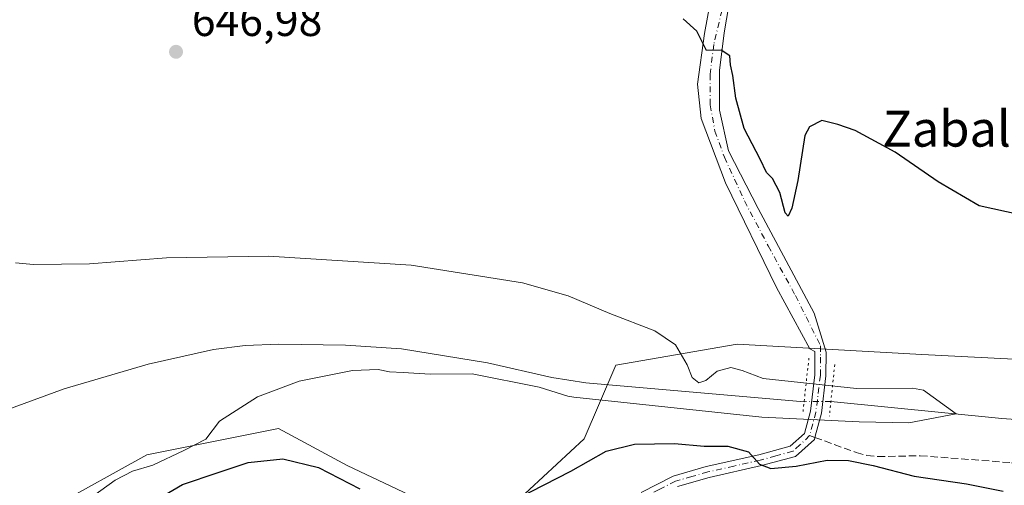
# Model space of a CAD drawing. Units: metres. Extents: x 617839 to 621295, y 4720181 to 4722553.
# Drawn here: x 618959 to 619179, y 4721156 to 4721260 of the extents above; entities that cross this region are included whole.
import ezdxf
from ezdxf.enums import TextEntityAlignment as Align

# ---------------------------------------------------------------- set-up
doc = ezdxf.new("R2010")
doc.units = ezdxf.units.M
doc.header["$MEASUREMENT"] = 0
for name, pattern in [('DGN Style 3', [2.307223458686699, 1.648016756204785, -0.6592067024819142]), ('DGN Style 4', [2.6384748266838614, 1.318413404963828, -0.6592067024819142, 0.001648016756204785, -0.6592067024819142]), ('DGN Style 5', [1.1536117293433497, 0.4944050268614355, -0.6592067024819142])]:
    doc.linetypes.add(name, pattern=pattern)
for name, color, linetype, lineweight in [('Corriente natural lineal', 142, 'Continuous', 13), ('Corriente natural lineal oculto', 9, 'DGN Style 4', 13), ('Cultivos herbáceos CxS', 92, 'Continuous', 0), ('Curva de nivel maestra', 30, 'Continuous', 30), ('Curva de nivel normal', 30, 'Continuous', 0), ('Matorral CxS', 135, 'Continuous', 0), ('Pista no pavimentada Cxs', 111, 'Continuous', 0), ('Pista no pavimentada eje', 91, 'DGN Style 4', 0), ('Puente lineal', 2, 'DGN Style 5', 0), ('Punto de cota en terreno', 7, 'Continuous', 0), ('Rótulo de punto de cota en terreno', 7, 'Continuous', 0), ('Senda', 7, 'DGN Style 3', 0), ('Senda no paivmentada conexión', 7, 'DGN Style 3', 0), ('Texto cartográfico', 7, 'Continuous', 0)]:
    doc.layers.add(name, color=color, linetype=linetype, lineweight=lineweight)
doc.styles.add('Style-Arial', font='txt')

# ---------------------------------------------------------------- blocks, each defined once
blk = doc.blocks.new('*U9')
at = {"layer": 'Cultivos herbáceos CxS', "color": 92, "linetype": 'Continuous', "lineweight": 0}
for points in [[(619231.3419000005, 4721182.0529, 647.2292000000016), (619160.6463000001, 4721185.589299999, 647.2580000000017), (619119.4073000001, 4721187.9475, 645.7658999999985), (619092.3075000001, 4721183.2325, 644.4897000000057), (619085.2383000003, 4721166.729699999, 647.2391000000061), (619069.9210999999, 4721152.5847, 649.4260000000068)], [(619054.6032999996, 4721150.2269, 649.4343999999984), (619032.2165000001, 4721160.835899999, 647.811400000006), (619016.8997, 4721169.088099999, 645.7060999999958), (618987.4426999995, 4721163.1941, 644.0381999999954), (618966.2346999999, 4721151.406500001, 643.9667000000045)]]:
    blk.add_polyline3d(points, dxfattribs=at)
blk = doc.blocks.new('5PATER')
at = {"layer": 'Punto de cota en terreno', "linetype": 'Continuous', "lineweight": 0}
h = blk.add_hatch(color=51, dxfattribs=at)
edge = h.paths.add_edge_path()
edge.add_ellipse((0, 0), major_axis=(-0.1095731443231308, -0.1110710700762829), ratio=0.9994222409660322, start_angle=0, end_angle=360)

msp = doc.modelspace()

# ---------------------------------------------------------------- linework, layer by layer
at = {"layer": 'Corriente natural lineal', "color": 142, "linetype": 'Continuous', "lineweight": 13}
for points in [[(619134.3580999998, 4721175.060699999, 646.004700000005), (619085.5601000005, 4721179.280099999, 643.8905999999988), (619077.9700999996, 4721180.4901, 644.2053000000016), (619063.5800999999, 4721183.780099999, 643.3230999999942), (619044.3501000004, 4721186.880100001, 643.0964999999997), (619031.8800999997, 4721187.710100001, 642.8074999999953), (619016.9700999996, 4721187.940099999, 642.5066999999982), (619009.4700999996, 4721187.610099999, 642.6319999999978), (619002.3901000004, 4721186.7401, 642.5044999999955), (618987.7701000003, 4721183.4801, 642.3426000000036), (618968.9700999996, 4721177.9001, 642.6536999999954), (618940.6601, 4721167.5601, 641.7491000000009)], [(619198.4001000002, 4721169.9001, 645.9465000000055), (619178.5301000001, 4721171.3201, 645.3594000000012), (619140.3597999997, 4721175.140100001, 647.7373999999982)]]:
    msp.add_polyline3d(points, dxfattribs=at)
at = {"layer": 'Corriente natural lineal oculto', "color": 9, "linetype": 'DGN Style 4', "lineweight": 13, "extrusion": (-0.277326839942958, -0.003668919058764672, 0.9607686312948572), "elevation": -188403.5231405223, "flags": 128}
msp.add_lwpolyline([(-4712571.786307013, 654981.8162106804), (-4712571.786307013, 654975.5688947337)], dxfattribs=at)
at = {"layer": 'Cultivos herbáceos CxS', "color": 92, "linetype": 'Continuous', "lineweight": 0}
for points in [[(619231.3419000005, 4721182.0529, 647.2292000000016), (619160.6463000001, 4721185.589299999, 647.2580000000017), (619119.4073000001, 4721187.9475, 645.7658999999985), (619092.3075000001, 4721183.2325, 644.4897000000057), (619085.2383000003, 4721166.729699999, 647.2391000000061), (619069.9210999999, 4721152.5847, 649.4260000000068)], [(619054.6032999996, 4721150.2269, 649.4343999999984), (619032.2165000001, 4721160.835899999, 647.811400000006), (619016.8997, 4721169.088099999, 645.7060999999958), (618987.4426999995, 4721163.1941, 644.0381999999954), (618966.2346999999, 4721151.406500001, 643.9667000000045)]]:
    msp.add_polyline3d(points, dxfattribs=at)
at = {"layer": 'Curva de nivel maestra', "color": 30, "linetype": 'Continuous', "lineweight": 30, "elevation": 650, "flags": 128}
for points in [[(619182.6200000001, 4721216.8301), (619173.5, 4721218.8201), (619164.2999999998, 4721224.200099999), (619154.7300000006, 4721230.8101), (619145.7599999999, 4721235.620100001), (619141.9100000003, 4721236.9901), (619138.29, 4721237.880100001), (619135.5700000003, 4721236.5001), (619134.5099999999, 4721234.5101), (619132.9900000002, 4721224.5101), (619131.5999999996, 4721218.290100001), (619130.79, 4721216.5001), (619130.0999999996, 4721217.2501), (619128.9699999997, 4721221.790100001), (619127.2699999996, 4721224.9101), (619125.9600000001, 4721226.2501), (619124.5199999996, 4721229.2401), (619121, 4721236.100099999), (619119.1200000001, 4721242.870100001), (619118.4400000004, 4721247.9801), (619117.8899999997, 4721250.360099999), (619117.75, 4721252.3101), (619115.8399999999, 4721253.640100001), (619112.5800000001, 4721253.540100001), (619110.4000000004, 4721257.8201), (619107.3600000005, 4721260.600099999)], [(619067.2300000006, 4721151.840100001), (619082.2199999997, 4721159.540100001), (619090.1399999997, 4721164.040100001), (619096.4800000006, 4721165.5801), (619105.4199999999, 4721165.7301), (619112.0199999996, 4721165.090100001), (619117.2800000003, 4721165.110099999), (619121.9000000004, 4721163.860099999), (619124.3799999999, 4721161.0701), (619126.8899999997, 4721160.130100001), (619132.5599999996, 4721160.640100001), (619139.5199999996, 4721161.9801), (619144.3200000003, 4721161.9301), (619149.7599999999, 4721160.8101), (619158.9800000006, 4721158.4001), (619170.6399999997, 4721156.7301), (619178.8300000001, 4721155.050100001)], [(618991.1299999999, 4721153.9901), (618995.4199999999, 4721156.540100001), (619003.4299999997, 4721159.210100001), (619010.1200000001, 4721161.470100001), (619017.8899999997, 4721162.2601), (619025.8099999996, 4721160.340100001), (619035.0999999996, 4721155.5701)]]:
    msp.add_lwpolyline(points, dxfattribs=at)
at = {"layer": 'Curva de nivel normal', "color": 30, "linetype": 'Continuous', "lineweight": 0, "elevation": 645, "flags": 128}
msp.add_lwpolyline([(618973.5, 4721152.550100001), (618980.4199999999, 4721157.520099999), (618984.2599999999, 4721159.520099999), (618988.8399999999, 4721160.880100001), (618995.7100000001, 4721164.1601), (619000.6500000004, 4721166.6801), (619003.7100000001, 4721170.690099999), (619012.1699999999, 4721176.1601), (619021.5, 4721179.6501), (619033.4299999997, 4721182.0601), (619039.2000000002, 4721182.2301), (619041.6799999997, 4721181.7401), (619044.79, 4721181.620100001), (619050.8099999996, 4721181.200099999), (619060.1699999999, 4721181.300100001), (619075.1600000003, 4721178.290100001), (619081.5800000001, 4721176.270099999), (619082.9050000003, 4721176.0551), (619124.9345000006, 4721171.6303), (619146.6304000001, 4721170.572000001), (619157.7429000001, 4721170.307399999), (619168.3443, 4721172.339600001), (619161.0700000003, 4721177.620100001), (619158.6200000001, 4721178.090100001), (619146.0499999998, 4721178.030099999), (619125.1799999997, 4721180.210100001), (619120.5499999998, 4721182.040100001), (619117.9600000001, 4721182.6801), (619114.9600000001, 4721181.9101), (619112.4000000004, 4721179.8201), (619110.7999999998, 4721179.290100001), (619109.3399999999, 4721180.4901), (619108.2100000001, 4721183.270099999), (619105.5999999996, 4721187.7501), (619100.9800000006, 4721190.860099999), (619090.9500000002, 4721194.7401), (619081.6200000001, 4721198.7501), (619071.4600000001, 4721201.590100001), (619046.5199999996, 4721205.5801), (619014.6600000003, 4721207.540100001), (618991.9000000004, 4721207.1801), (618974.6900000004, 4721205.860099999), (618962.1699999999, 4721205.7501), (618958.0999999996, 4721206.120100001)], dxfattribs=at)
at = {"layer": 'Matorral CxS', "color": 135, "linetype": 'Continuous', "lineweight": 0}
for points in [[(619069.9210999999, 4721152.5847, 649.4260000000068), (619085.2383000003, 4721166.729699999, 647.2391000000061), (619092.3075000001, 4721183.2325, 644.4897000000057), (619119.4073000001, 4721187.9475, 645.7658999999985), (619160.6463000001, 4721185.589299999, 647.2580000000017), (619231.3419000005, 4721182.0529, 647.2292000000016)], [(619231.3419000005, 4721182.0529, 647.2292000000016), (619160.6463000001, 4721185.589299999, 647.2580000000017), (619119.4073000001, 4721187.9475, 645.7658999999985), (619092.3075000001, 4721183.2325, 644.4897000000057), (619085.2383000003, 4721166.729699999, 647.2391000000061), (619069.9210999999, 4721152.5847, 649.4260000000068)], [(618966.2346999999, 4721151.406500001, 643.9667000000045), (618987.4426999995, 4721163.1941, 644.0381999999954), (619016.8997, 4721169.088099999, 645.7060999999958), (619032.2165000001, 4721160.835899999, 647.811400000006), (619054.6032999996, 4721150.2269, 649.4343999999984)], [(619054.6032999996, 4721150.2269, 649.4343999999984), (619032.2165000001, 4721160.835899999, 647.811400000006), (619016.8997, 4721169.088099999, 645.7060999999958), (618987.4426999995, 4721163.1941, 644.0381999999954), (618966.2346999999, 4721151.406500001, 643.9667000000045)]]:
    msp.add_polyline3d(points, dxfattribs=at)
at = {"layer": 'Pista no pavimentada Cxs', "color": 111, "linetype": 'Continuous', "lineweight": 0}
for points in [[(619097.9201999997, 4721154.770099999, 654.3968000000023), (619105.1301999995, 4721158.450099999, 653.3898999999947), (619112.5000999998, 4721160.5701, 652.3169000000053), (619124.2100999998, 4721163.210100001, 651.8911999999982), (619131.2301000003, 4721165.100099999, 650.3827000000019), (619134.4301000005, 4721167.9801, 649.7008999999962), (619135.7600999996, 4721172.9801, 650.1741000000038), (619136.7500999998, 4721181.030099999, 649.9397999999928), (619136.7914000005, 4721186.268800001, 648.5657000000066), (619135.6076999997, 4721186.880799999, 648.5215000000027), (619128.1569999997, 4721200.596799999, 647.372199999998), (619116.8115999997, 4721223.9649, 648.0377000000008), (619111.3929000003, 4721238.358200001, 648.7434000000068), (619110.5462999997, 4721245.9782, 649.179999999993), (619112.0702999998, 4721257.3236, 650.0111999999936), (619114.1023000004, 4721268.3303, 650.9324999999953)], [(619097.9201999997, 4721154.770099999, 654.3968000000023), (619105.1301999995, 4721158.450099999, 653.3898999999947), (619112.5000999998, 4721160.5701, 652.3169000000053), (619124.2100999998, 4721163.210100001, 651.8911999999982), (619131.2301000003, 4721165.100099999, 650.3827000000019), (619134.4301000005, 4721167.9801, 649.7008999999962), (619135.7600999996, 4721172.9801, 650.1741000000038), (619136.7500999998, 4721181.030099999, 649.9397999999928), (619136.7914000005, 4721186.268800001, 648.5657000000066), (619135.6076999997, 4721186.880799999, 648.5215000000027), (619128.1569999997, 4721200.596799999, 647.372199999998), (619116.8115999997, 4721223.9649, 648.0377000000008), (619111.3929000003, 4721238.358200001, 648.7434000000068), (619110.5462999997, 4721245.9782, 649.179999999993), (619112.0702999998, 4721257.3236, 650.0111999999936), (619114.1023000004, 4721268.3303, 650.9324999999953)], [(619117.9968999998, 4721266.2983, 651.212400000004), (619116.4730000002, 4721257.492900001, 650.6085000000021), (619115.4570000004, 4721249.0262, 650.7559000000037), (619115.4570000004, 4721240.220899999, 649.8163000000059), (619117.4890000002, 4721231.076900001, 648.9989999999962), (619124.0930000005, 4721218.2075, 648.8037999999942), (619136.6237000005, 4721194.839500001, 651.184500000003), (619139.2885999996, 4721186.138699999, 648.3649000000005), (619139.2501999997, 4721180.870100001, 649.3589000000065), (619138.2202000003, 4721172.5101, 649.1886999999988), (619136.8601000002, 4721167.380100001, 649.0804000000062), (619136.6601, 4721166.620100001, 649.2461999999941), (619132.4501, 4721162.840100001, 649.6373000000021), (619124.8101000005, 4721160.790100001, 651.4262000000017), (619113.1300999997, 4721158.140100001, 652.2262000000047), (619106.0500999996, 4721156.110099999, 653.7026999999945)], [(619117.9968999998, 4721266.2983, 651.212400000004), (619116.4730000002, 4721257.492900001, 650.6085000000021), (619115.4570000004, 4721249.0262, 650.7559000000037), (619115.4570000004, 4721240.220899999, 649.8163000000059), (619117.4890000002, 4721231.076900001, 648.9989999999962), (619124.0930000005, 4721218.2075, 648.8037999999942), (619136.6237000005, 4721194.839500001, 651.184500000003), (619139.2885999996, 4721186.138699999, 648.3649000000005), (619139.2501999997, 4721180.870100001, 649.3589000000065), (619138.2202000003, 4721172.5101, 649.1886999999988), (619136.8601000002, 4721167.380100001, 649.0804000000062), (619136.6601, 4721166.620100001, 649.2461999999941), (619132.4501, 4721162.840100001, 649.6373000000021), (619124.8101000005, 4721160.790100001, 651.4262000000017), (619113.1300999997, 4721158.140100001, 652.2262000000047), (619106.0500999996, 4721156.110099999, 653.7026999999945)]]:
    msp.add_polyline3d(points, dxfattribs=at)
at = {"layer": 'Pista no pavimentada eje', "color": 91, "linetype": 'DGN Style 4', "lineweight": 0}
for points in [[(619116.0174000004, 4721262.5277, 650.8646000000008), (619114.1653000005, 4721254.854800001, 650.238599999997), (619113.3717, 4721248.2402, 649.9277000000002), (619113.3717, 4721241.361, 649.3634000000021), (619114.4299, 4721235.540200001, 649.0025000000023), (619116.5466, 4721229.7193, 648.6693999999989), (619121.0445999998, 4721219.9297, 648.1907000000066), (619126.3361999998, 4721209.875499999, 647.960699999996), (619132.4216, 4721198.763, 648.0525999999954), (619134.8101000005, 4721194.006899999, 649.6582000000053), (619138.0500999996, 4721187.5551, 648.1582999999955), (619138.0306000002, 4721184.974400001, 648.7271000000037), (619138.0000999998, 4721180.950099999, 649.5175000000017), (619136.9901000002, 4721172.745100001, 649.4863000000041), (619135.5950999996, 4721167.4901, 649.3362999999954)], [(619135.5950999996, 4721167.4901, 649.3362999999954), (619133.4401000004, 4721165.4101, 649.7492000000057), (619131.8400999998, 4721163.970100001, 649.9309000000068), (619128.0201000003, 4721162.9451, 650.5374000000012), (619124.5100999996, 4721162.0001, 651.3751000000047), (619118.6700999998, 4721160.675100001, 651.8120000000055), (619112.8151000004, 4721159.3551, 652.2706000000035), (619109.2751000002, 4721158.340100001, 652.8506000000052), (619105.5900999998, 4721157.280099999, 653.3883999999962), (619101.9851000002, 4721155.440099999, 654.1511000000028), (619098.5850999998, 4721153.710100001, 654.5095000000001), (619095.3850999996, 4721151.2751, 655.2896999999939), (619092.2351000002, 4721148.870100001, 656.1717999999964), (619084.7100999998, 4721144.1251, 657.4646000000066), (619081.1801000005, 4721141.9801, 657.7694999999949), (619077.6101000002, 4721139.815099999, 658.3738000000012), (619071.3450999996, 4721136.465100001, 659.1545000000042), (619064.4451000001, 4721133.7501, 660.1089000000065), (619057.3300999999, 4721131.565099999, 661.4021000000066), (619051.7950999998, 4721131.100099999, 661.7688999999956)]]:
    msp.add_polyline3d(points, dxfattribs=at)
at = {"layer": 'Puente lineal', "color": 2, "linetype": 'DGN Style 5', "lineweight": 0, "extrusion": (0.9939899546843275, -0.1093835982950277, 0.004381599100859558), "elevation": 98997.07050534902, "flags": 128}
msp.add_lwpolyline([(4760579.235714704, 215.5888943780301), (4760570.089780787, 217.7874154821855), (4760566.589096373, 217.1167090439033)], dxfattribs=at)
at = {"layer": 'Puente lineal', "color": 2, "linetype": 'DGN Style 5', "lineweight": 0, "extrusion": (-0.9944066585517484, 0.1042331779317476, 0.0170540917728086), "elevation": -123563.1324120113, "flags": 128}
msp.add_lwpolyline([(-4760003.480358318, 2756.433172371926), (-4759995.226481077, 2757.049461999915), (-4759991.898029363, 2756.871736152963)], dxfattribs=at)
at = {"layer": 'Senda', "color": 7, "linetype": 'DGN Style 3', "lineweight": 0}
msp.add_polyline3d([(619136.7767000003, 4721167.063100001, 649.1517000000022), (619146.0000999998, 4721163.7301, 651.103099999993), (619148.3701, 4721163.0601, 651.452099999995), (619150.8201000001, 4721162.8101, 652.3828000000067), (619160.2801000001, 4721162.9801, 649.6594999999943), (619180.7401000002, 4721161.4301, 650.5978999999934), (619205.6401000004, 4721159.100099999, 648.7241999999969), (619212.9600999998, 4721158.4001, 648.866200000004), (619234.0201000003, 4721156.300100001, 650.678700000004), (619262.3601000002, 4721152.600099999, 653.7356), (619272.5301000001, 4721151.800100001, 654.2176000000036), (619279.9700999996, 4721152.7601, 654.260500000004), (619287.3400999998, 4721155.170100001, 654.8032999999997), (619297.6101000002, 4721159.970100001, 656.1037999999971), (619304.2200999996, 4721163.460100001, 659.8825999999972), (619307.4301000005, 4721166.0101, 662.588699999993), (619309.1601, 4721167.9101, 662.182799999995), (619311.9401000004, 4721172.0101, 657.1594999999943), (619320.6700999998, 4721188.4801, 655.181899999996), (619325.9901000002, 4721199.770099999, 660.2231999999931), (619331.7600999996, 4721210.110099999, 661.8545000000013)], dxfattribs=at)
at = {"layer": 'Senda no paivmentada conexión', "color": 7, "linetype": 'DGN Style 3', "lineweight": 0, "extrusion": (0.1367154435103754, -0.04940546228582543, 0.989377575954744), "elevation": -147963.6261255706, "flags": 128}
msp.add_lwpolyline([(4650560.507585981, 1011506.553097903), (4650560.50758598, 1011505.283222034)], dxfattribs=at)

# ---------------------------------------------------------------- block references
at = {"layer": 'Cultivos herbáceos CxS', "color": 92, "linetype": 'Continuous', "lineweight": 0}
msp.add_blockref('*U9', (0, 0), dxfattribs=at)
at = {"layer": 'Punto de cota en terreno', "color": 7, "linetype": 'Continuous', "lineweight": 0, "xscale": 10, "yscale": 10, "zscale": 10}
msp.add_blockref('5PATER', (618994, 4721253.24, 646.9799999999959), dxfattribs=at)

# ---------------------------------------------------------------- texts
at = {"layer": 'Rótulo de punto de cota en terreno', "color": 7, "linetype": 'Continuous', "lineweight": 0, "style": 'Style-Arial'}
msp.add_text('646,98', height=7.000000000000002, dxfattribs=at).set_placement((618997.5278000003, 4721256.7678))
at = {"layer": 'Texto cartográfico', "color": 7, "linetype": 'Continuous', "lineweight": 0, "style": 'Style-Arial'}
msp.add_text('Zabala', height=8, dxfattribs=at).set_placement((619169.285817073, 4721236.050150001), align=Align.MIDDLE_CENTER)

doc.saveas('drawing.dxf')
